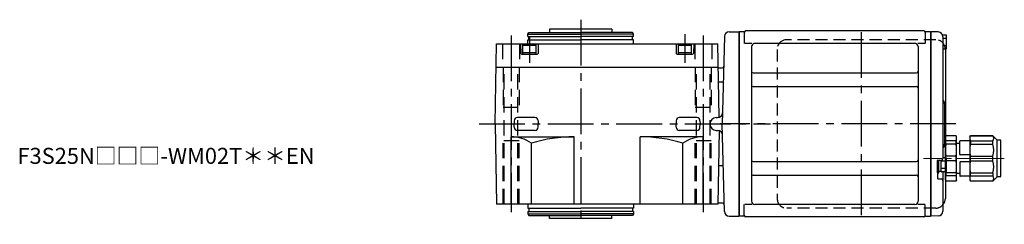
# Model space of a CAD drawing. Extents: x -514 to 906, y 65 to 800.
# Drawn here: x 292 to 906, y 673 to 800 of the extents above; entities that cross this region are included whole.
import ezdxf

# ---------------------------------------------------------------- set-up
doc = ezdxf.new("R2010")
doc.units = 0
doc.header["$LTSCALE"] = 3
doc.header["$MEASUREMENT"] = 0
for name, pattern in [('HIDDEN', [3.75, 2.5, -1.25]), ('HIDDEN2', [4.7625, 3.175, -1.5875]), ('PHANTOM', [2.5, 1.25, -0.25, 0.25, -0.25, 0.25, -0.25]), ('sekkei(A2)', [14.2875, 9.525, -1.5875, 1.5875, -1.5875]), ('一点鎖線', [13, 10, -1, 1, -1])]:
    doc.linetypes.add(name, pattern=pattern)
doc.layers.get('0').update_dxf_attribs({"linetype": 'CONTINUOUS'})
for name, color, linetype in [('CENTER', 3, 'sekkei(A2)'), ('HIDDEN', 1, 'HIDDEN'), ('HIDS', 1, 'HIDDEN2'), ('PHANTOM', 2, 'PHANTOM')]:
    doc.layers.add(name, color=color, linetype=linetype)
doc.layers.add('TITLE', color=4, linetype='CONTINUOUS', plot=False)
doc.styles.get("Standard").update_dxf_attribs({"font": 'simplex.shx', "bigfont": 'extfont.shx'})

# ---------------------------------------------------------------- blocks, each defined once
blk = doc.blocks.new('FMN023')
for p, q in [((0.3, 57.5), (0, 57.33)), ((0, 57.33), (0, -57.33)), ((0.3, 57.5), (0.3, -57.5)), ((3.18, 57.5), (0.3, 57.5)), ((3.5, 57), (3.5, 50.22)), ((115.5, 58), (4.5, 58)), ((116.5, 57), (116.5, 50.22)), ((119.5, 57.5), (116.82, 57.5)), ((119.5, 57.5), (119.7, 57.5)), ((119.7, 57.5), (120, 57.33)), ((119.7, 57.5), (119.7, -57.5)), ((120.2, 57.49), (120, 57.3)), ((120, -57.33), (120, 57.33)), ((120, 57.3), (120, -57.3)), ((124.58, 57.38), (120.2, 57.49)), ((129.3, 55.4), (127.32, 55.4)), ((8.15, 50.22), (3.9, 50.22)), ((110, 50.22), (10, 50.22)), ((116.1, 50.22), (111.85, 50.22)), ((127.5, 54.38), (127.5, 0)), ((129.8, 53.3), (127.5, 53.3)), ((129.8, 47.1), (129.8, 54.9)), ((8, 48.22), (8, -48.22)), ((112, 48.22), (112, -48.22)), ((129.8, 48.7), (127.5, 48.7)), ((129.3, 46.6), (127.5, 46.6)), ((129, 46.5), (129, -21.1)), ((9, 31.88), (111, 31.88)), ((9, 23.41), (111, 23.41)), ((128.5, 12.68), (128.5, -12.66)), ((127.5, 0), (127.5, -21.5)), ((129, -8), (129.35, -7.4)), ((129, -35), (129, -8)), ((135.65, -7.4), (129.35, -7.4)), ((135.65, -10.58), (129.35, -10.58)), ((129.35, -12.57), (129.35, -10.58)), ((136, -8), (135.65, -7.4)), ((135.65, -12.57), (135.65, -10.58)), ((136, -35), (136, -8)), ((138, -12.1), (136, -12.1)), ((138, -19), (138, -10.75)), ((144.3, -10.45), (138.3, -10.45)), ((144.3, -8), (144.65, -7.4)), ((144.3, -8), (144.3, -35)), ((158.65, -7.4), (144.65, -7.4)), ((144.65, -7.4), (144.65, -7.47)), ((144.65, -7.47), (158.65, -7.47)), ((144.65, -10.58), (158.65, -10.58)), ((144.65, -10.58), (144.65, -12.57)), ((161.3, -10.05), (158.65, -7.4)), ((158.65, -7.47), (158.65, -7.4)), ((158.65, -12.57), (158.65, -10.58)), ((161.3, -32.95), (161.3, -10.05)), ((163.2, -10.05), (161.3, -10.05)), ((163.7, -32.45), (163.7, -10.55)), ((135.65, -12.57), (129.35, -12.57)), ((144.65, -12.57), (158.65, -12.57)), ((9, -23.41), (111, -23.41)), ((124, -30.5), (124, -22.8)), ((124, -22.8), (124, -33.89)), ((124.3, -22.5), (126.5, -22.5)), ((125, -30.5), (125, -22.5)), ((125, -29.75), (125, -22.5)), ((126.3, -29.75), (126.3, -22.5)), ((129.8, -23.2), (126.3, -23.2)), ((129.3, -21.1), (127.5, -21.1)), ((129.35, -21.1), (129.35, -20.09)), ((135.65, -20.09), (129.35, -20.09)), ((129.8, -29.4), (129.8, -21.6)), ((135.65, -22.91), (129.8, -22.91)), ((135.65, -22.91), (135.65, -20.09)), ((138, -24), (138, -32.25)), ((144.3, -19.3), (138.3, -19.3)), ((144.3, -23.7), (138.3, -23.7)), ((144.65, -22.91), (144.65, -20.09)), ((144.65, -20.09), (158.65, -20.09)), ((144.65, -22.91), (158.65, -22.91)), ((158.65, -22.91), (158.65, -20.09)), ((124, -30.5), (125, -30.5)), ((126.3, -29.75), (125, -29.75)), ((129.8, -27.8), (126.3, -27.8)), ((129.3, -29.9), (126.8, -29.9)), ((127.5, -29.9), (127.5, -54.38)), ((129, -29.9), (129, -46.5)), ((135.65, -30.43), (129.35, -30.43)), ((129.35, -30.43), (129.35, -32.42)), ((135.65, -30.43), (135.65, -32.42)), ((144.65, -30.43), (158.65, -30.43)), ((144.65, -32.42), (144.65, -30.43)), ((158.65, -30.43), (158.65, -32.42)), ((9, -31.88), (111, -31.88)), ((124.3, -34.19), (126.5, -34.19)), ((129, -35), (129.35, -35.6)), ((135.65, -32.42), (129.35, -32.42)), ((135.65, -35.6), (129.35, -35.6)), ((136, -35), (135.65, -35.6)), ((138, -30.9), (136, -30.9)), ((144.3, -32.55), (138.3, -32.55)), ((144.3, -35), (144.65, -35.6)), ((144.65, -32.42), (158.65, -32.42)), ((144.65, -35.53), (158.65, -35.53)), ((144.65, -35.6), (144.65, -35.53)), ((158.65, -35.6), (144.65, -35.6)), ((161.3, -32.95), (158.65, -35.6)), ((158.65, -35.53), (158.65, -35.6)), ((163.2, -32.95), (161.3, -32.95)), ((3.5, -57), (3.5, -50.22)), ((8.15, -50.22), (3.9, -50.22)), ((110, -50.22), (10, -50.22)), ((116.1, -50.22), (111.85, -50.22)), ((116.5, -57), (116.5, -50.22)), ((0.3, -57.5), (0, -57.33)), ((3.18, -57.5), (0.3, -57.5)), ((115.5, -58), (4.5, -58)), ((116.82, -57.5), (119.7, -57.5)), ((119.7, -57.5), (120, -57.33)), ((120, -57.3), (120.2, -57.49)), ((124.58, -57.38), (120.2, -57.49))]:
    blk.add_line(p, q)
for centre, radius, start, end in [((3.18, 58.5), 1, 270, 311.40962), ((4.5, 57), 1, 90, 180), ((115.5, 57), 1, 0, 90), ((116.82, 58.5), 1, 228.59038, 270), ((124.5, 54.38), 3, 0, 88.5), ((129.3, 54.9), 0.5, 0, 90), ((10, 48.22), 2, 90, 180), ((110, 48.22), 2, 0, 90), ((123, 46.5), 6, 0, 0.95547), ((129.3, 47.1), 0.5, 270, 0), ((9, 32.88), 1, 180, 270), ((111, 32.88), 1, 270, 0), ((9, 22.41), 1, 90, 180), ((111, 22.41), 1, 0, 90), ((129.5, 15.33), 2, 180, 221.40962), ((126.5, 12.68), 2, 0, 41.40962), ((132.83, -8.99), 3.83, 155.4551, 204.5449), ((132.17, -8.99), 3.83, 335.4551, 24.5449), ((138.3, -10.75), 0.3, 90, 180), ((147.97, -9.03), 3.67, 154.91816, 205.08184), ((156.93, -9.03), 2.32, 317.85821, 42.14179), ((163.2, -10.55), 0.5, 0, 90), ((129.5, -15.3), 2, 138.59038, 180), ((126.5, -12.66), 2, 318.59038, 0), ((149.58, -16.33), 20.58, 169.47134, 190.52866), ((115.42, -16.33), 20.58, 349.47134, 10.52866), ((164.88, -16.33), 20.58, 169.47134, 190.52866), ((147.17, -16.33), 12.08, 341.86526, 18.13474), ((9, -22.41), 1, 180, 270), ((111, -22.41), 1, 270, 0), ((124.3, -22.8), 0.3, 90, 180), ((126.5, -21.5), 1, 270, 0), ((129.3, -21.6), 0.5, 0, 90), ((115.42, -26.67), 20.58, 349.47134, 10.52866), ((138.3, -19), 0.3, 180, 270), ((138.3, -24), 0.3, 90, 180), ((164.88, -26.67), 20.58, 169.47134, 190.52866), ((147.17, -26.67), 12.08, 341.86526, 18.13474), ((126.8, -29.4), 0.5, 180, 270), ((149.58, -26.67), 20.58, 189.04243, 190.52866), ((129.3, -29.4), 0.5, 270, 0), ((9, -32.88), 1, 90, 180), ((111, -32.88), 1, 0, 90), ((124.3, -33.89), 0.3, 180, 270), ((126.5, -35.19), 1, 0, 90), ((132.83, -34.01), 3.83, 155.4551, 204.5449), ((132.17, -34.01), 3.83, 335.4551, 24.5449), ((138.3, -32.25), 0.3, 180, 270), ((147.97, -33.97), 3.67, 154.91816, 205.08184), ((156.93, -33.97), 2.32, 317.85821, 42.14179), ((163.2, -32.45), 0.5, 270, 0), ((10, -48.22), 2, 180, 270), ((110, -48.22), 2, 270, 0), ((123, -46.5), 6, 318.59038, 0), ((124.5, -54.38), 3, 271.5, 0), ((3.18, -58.5), 1, 48.59038, 90), ((4.5, -57), 1, 180, 270), ((115.5, -57), 1, 270, 0), ((116.82, -58.5), 1, 90, 131.40962)]:
    blk.add_arc(centre, radius, start, end)
at = {"layer": 'CENTER'}
for p, q in [((76.5, 57.33), (76.5, -57.33)), ((135.52, 0), (-11.61, 0))]:
    blk.add_line(p, q, dxfattribs=at)
at = {"layer": 'CENTER', "linetype": '一点鎖線', "lineweight": 13}
blk.add_line((165.8, -21.5), (115.4, -21.5), dxfattribs=at)
at = {"layer": 'HIDDEN'}
for p, q in [((123, 52.5), (30, 52.5)), ((24, 46.5), (24, -46.5)), ((123, -52.5), (30, -52.5))]:
    blk.add_line(p, q, dxfattribs=at)
for centre, start, end in [((30, 46.5), 90, 180), ((123, 46.5), 0.95547, 90), ((30, -46.5), 180, 270), ((123, -46.5), 270, 318.59038)]:
    blk.add_arc(centre, 6, start, end, dxfattribs=at)
at = {"layer": 'PHANTOM'}
for p, q in [((120, 57.5), (120, 57.3)), ((120.2, 57.49), (120, 57.5)), ((120, -57.5), (120, -57.3)), ((120.2, -57.49), (120, -57.5))]:
    blk.add_line(p, q, dxfattribs=at)

msp = doc.modelspace()

# ---------------------------------------------------------------- linework, layer by layer
for p, q in [((622.29, 794.4), (622.29, 792.4)), ((661.29, 794.4), (622.29, 794.4)), ((661.29, 794.4), (661.29, 792.4)), ((740.4, 792.73), (740.4, 678.07)), ((613.24, 739.37), (602.34, 739.37)), ((714.24, 739.37), (703.34, 739.37)), ((726.4, 739.4), (727.26, 739.4)), ((600.34, 737.43), (600.29, 735.4)), ((600.34, 733.32), (600.29, 735.35)), ((615.24, 737.43), (615.29, 735.4)), ((615.24, 733.32), (615.29, 735.35)), ((701.34, 737.43), (701.29, 735.4)), ((701.34, 733.32), (701.29, 735.35)), ((716.24, 737.43), (716.29, 735.4)), ((716.24, 733.32), (716.29, 735.35)), ((613.24, 731.37), (602.34, 731.37)), ((714.24, 731.37), (703.34, 731.37)), ((726.4, 731.4), (727.26, 731.4)), ((622.29, 676.4), (622.29, 678.4)), ((661.29, 676.4), (622.29, 676.4)), ((661.29, 676.4), (661.29, 678.4))]:
    msp.add_line(p, q)
at = {"linetype": 'ByBlock'}
for p, q in [((734.5, 792.9), (740.4, 792.9)), ((740.4, 792.9), (740.4, 677.9)), ((608.79, 791.4), (609.37, 792.4)), ((608.79, 789.9), (608.79, 791.4)), ((608.79, 791.4), (641.79, 791.4)), ((608.79, 789.9), (641.79, 789.9)), ((608.79, 785.4), (608.79, 787.9)), ((608.79, 787.9), (641.79, 787.9)), ((609.37, 792.4), (641.79, 792.4)), ((609.49, 787.9), (609.49, 789.9)), ((674.21, 792.4), (641.79, 792.4)), ((674.79, 791.4), (641.79, 791.4)), ((674.79, 789.9), (641.79, 789.9)), ((674.79, 787.9), (641.79, 787.9)), ((674.09, 787.9), (674.09, 789.9)), ((674.79, 791.4), (674.21, 792.4)), ((674.79, 789.9), (674.79, 791.4)), ((674.79, 785.4), (674.79, 787.9)), ((731.51, 789.98), (730.08, 735.4)), ((588.29, 735.4), (589.16, 785.4)), ((589.16, 785.4), (727.42, 785.4)), ((604.29, 785.4), (604.45, 779.39)), ((605.54, 784.6), (606.06, 784.9)), ((605.54, 784.6), (614.04, 784.6)), ((605.54, 784.6), (605.54, 778.9)), ((613.52, 784.9), (606.06, 784.9)), ((613.52, 784.9), (614.04, 784.6)), ((614.04, 778.9), (614.04, 784.6)), ((615.29, 785.4), (615.13, 779.39)), ((701.29, 785.4), (701.45, 779.39)), ((702.54, 784.6), (703.06, 784.9)), ((702.54, 784.6), (702.54, 778.9)), ((702.54, 784.6), (711.04, 784.6)), ((710.52, 784.9), (703.06, 784.9)), ((710.52, 784.9), (711.04, 784.6)), ((711.04, 778.9), (711.04, 784.6)), ((712.29, 785.4), (712.13, 779.39)), ((728.22, 739.56), (727.42, 785.4)), ((604.95, 778.9), (614.63, 778.9)), ((605.54, 779.9), (614.04, 779.9)), ((701.95, 778.9), (711.63, 778.9)), ((702.54, 779.9), (711.04, 779.9)), ((588.91, 770.9), (727.67, 770.9)), ((727.88, 770.4), (727.68, 770.6)), ((727.88, 770.4), (730.02, 770.4)), ((730.76, 761.5), (727.84, 761.5)), ((588.29, 735.4), (589.16, 685.4)), ((731.51, 680.82), (730.08, 735.4)), ((598.29, 727.4), (637.79, 727.4)), ((598.29, 685.4), (598.29, 727.4)), ((637.79, 685.4), (637.79, 727.4)), ((678.79, 685.4), (678.79, 727.4)), ((718.29, 727.4), (678.79, 727.4)), ((718.29, 685.4), (718.29, 727.4)), ((728.22, 731.24), (727.42, 685.4)), ((611, 685.4), (611, 723.42)), ((705.58, 685.4), (705.58, 723.42)), ((730.76, 709.3), (727.84, 709.3)), ((727.42, 685.4), (589.16, 685.4)), ((608.79, 685.4), (608.79, 682.9)), ((608.79, 682.9), (641.79, 682.9)), ((609.49, 682.9), (609.49, 680.9)), ((674.79, 682.9), (641.79, 682.9)), ((674.09, 682.9), (674.09, 680.9)), ((674.79, 685.4), (674.79, 682.9)), ((730.4, 685.9), (727.43, 685.9)), ((608.79, 680.9), (641.79, 680.9)), ((608.79, 680.9), (608.79, 679.4)), ((608.79, 679.4), (641.79, 679.4)), ((608.79, 679.4), (609.37, 678.4)), ((609.37, 678.4), (641.79, 678.4)), ((674.79, 680.9), (641.79, 680.9)), ((674.79, 679.4), (641.79, 679.4)), ((674.21, 678.4), (641.79, 678.4)), ((674.79, 679.4), (674.21, 678.4)), ((674.79, 680.9), (674.79, 679.4)), ((734.5, 677.9), (740.4, 677.9))]:
    msp.add_line(p, q, dxfattribs=at)
for centre, radius, start, end in [((734.5, 789.9), 3, 90, 178.5), ((604.95, 779.4), 0.5, 181.5, 270), ((614.63, 779.4), 0.5, 270, 358.5), ((701.95, 779.4), 0.5, 181.5, 270), ((711.63, 779.4), 0.5, 270, 358.5), ((730.02, 771.4), 1, 270, 358.5), ((598.29, 705.12), 22.28, 55.20968, 90), ((637.79, 635.32), 92.08, 90, 106.91277), ((678.79, 635.32), 92.08, 73.08723, 90), ((718.29, 705.12), 22.28, 90, 124.79032), ((730.4, 684.9), 1, 1.5, 90), ((734.5, 680.9), 3, 181.5, 270)]:
    msp.add_arc(centre, radius, start, end, dxfattribs=at)
for centre, radius, start, end in [((602.34, 737.37), 2, 90, 178.5), ((613.24, 737.37), 2, 1.5, 90), ((703.34, 737.37), 2, 90, 178.5), ((714.24, 737.37), 2, 1.5, 90), ((726.4, 735.4), 4, 90, 270), ((727.26, 742.4), 3, 270, 358.5), ((602.34, 733.37), 2, 181.5, 270), ((613.24, 733.37), 2, 270, 358.5), ((703.34, 733.37), 2, 181.5, 270), ((714.24, 733.37), 2, 270, 358.5), ((727.26, 728.4), 3, 1.5, 90)]:
    msp.add_arc(centre, radius, start, end)
at = {"layer": 'CENTER'}
for p, q in [((641.79, 800.39), (641.79, 672.84)), ((598.29, 790.65), (598.29, 680.34)), ((609.79, 789.9), (609.79, 773.57)), ((706.79, 791.42), (706.79, 773.57)), ((718.29, 790.65), (718.29, 680.34)), ((578.29, 735.4), (760.22, 735.4))]:
    msp.add_line(p, q, dxfattribs=at)
at = {"layer": 'HIDS'}
for p, q in [((593.04, 785.4), (593.04, 770.9)), ((603.54, 785.4), (603.54, 770.9)), ((713.04, 785.4), (713.04, 770.9)), ((723.54, 785.4), (723.54, 770.9)), ((593.29, 770.9), (593.29, 745.9)), ((593.99, 685.4), (593.99, 770.9)), ((602.59, 685.4), (602.59, 770.9)), ((603.29, 770.9), (603.29, 745.9)), ((713.29, 770.9), (713.29, 745.9)), ((713.99, 685.4), (713.99, 770.9)), ((722.59, 685.4), (722.59, 770.9)), ((723.29, 770.9), (723.29, 745.9)), ((593.29, 745.9), (603.29, 745.9)), ((713.29, 745.9), (723.29, 745.9)), ((603.29, 724.9), (593.29, 724.9)), ((593.29, 685.4), (593.29, 724.9)), ((603.29, 685.4), (603.29, 724.9)), ((723.29, 724.9), (713.29, 724.9)), ((713.29, 685.4), (713.29, 724.9)), ((723.29, 685.4), (723.29, 724.9))]:
    msp.add_line(p, q, dxfattribs=at)

# ---------------------------------------------------------------- block references
msp.add_blockref('FMN023', (740.4, 735.4))

# ---------------------------------------------------------------- texts
at = {"layer": 'TITLE'}
msp.add_text('F3S25N□□□-WM02T＊＊EN', height=10, dxfattribs=at).set_placement((290.19, 710.5))

doc.saveas('drawing.dxf')
